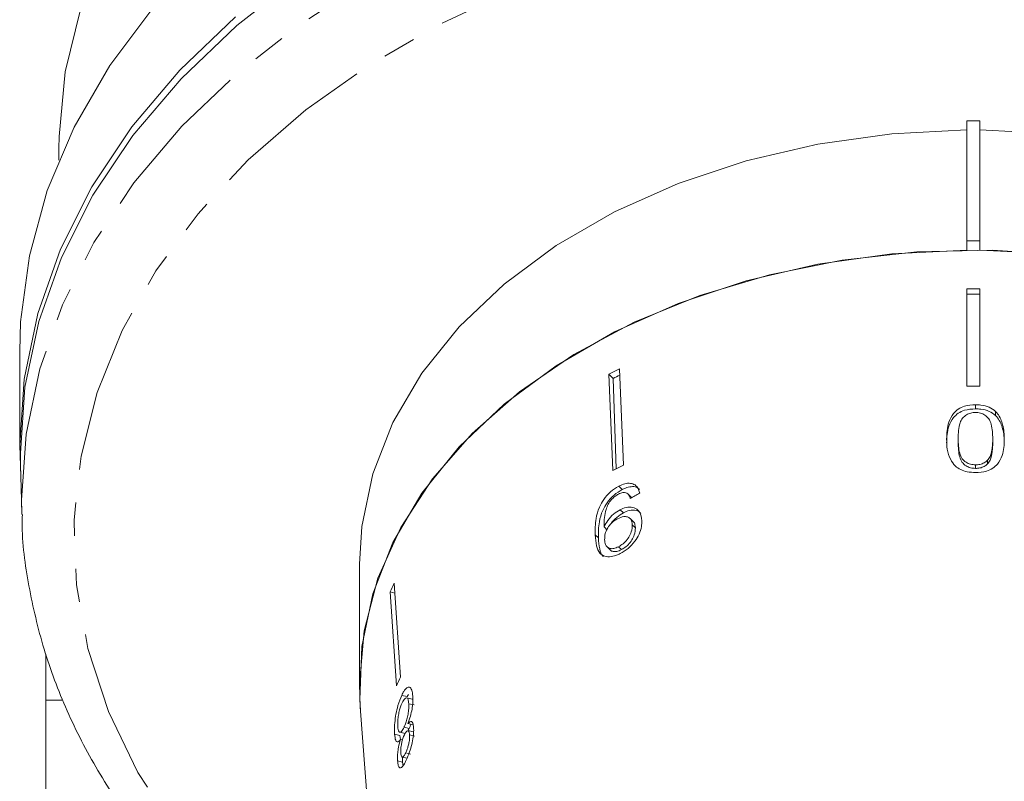
# Model space of a CAD drawing. Units: millimetres. Extents: x -288 to 824, y -151 to 382.
# Drawn here: x 69 to 106, y -38 to -9 of the extents above; entities that cross this region are included whole.
import ezdxf

# ---------------------------------------------------------------- set-up
doc = ezdxf.new("R2010")
doc.units = ezdxf.units.MM
doc.linetypes.add('PHANTOM', pattern=[12.7, 6.35, -1.27, 1.27, -1.27, 1.27, -1.27])

msp = doc.modelspace()

# ---------------------------------------------------------------- linework, layer by layer
at = {"color": 7, "linetype": 'Continuous', "lineweight": 15}
for p, q in [((105.404, -12.498), (104.904, -12.498)), ((104.904, -12.498), (104.904, -17.094)), ((105.404, -12.498), (105.404, -17.094)), ((70.154, -13.559), (70.154, -14.014)), ((104.904, -17.094), (104.904, -17.449)), ((105.404, -17.094), (104.904, -17.094)), ((105.404, -17.449), (105.404, -17.094)), ((104.904, -22.658), (104.904, -18.937)), ((105.404, -22.658), (105.404, -18.937)), ((68.654, -21.337), (68.654, -24.872)), ((91.355, -25.886), (91.201, -22.2)), ((91.201, -22.2), (91.366, -22.361)), ((91.759, -25.678), (91.605, -21.992)), ((91.485, -25.819), (91.366, -22.361)), ((105.23, -23.368), (105.23, -23.527)), ((105.999, -23.626), (105.999, -23.782)), ((104.568, -24.671), (104.568, -24.818)), ((105.892, -24.674), (105.892, -24.821)), ((105.693, -25.497), (105.693, -25.636)), ((68.685, -25.67), (68.73, -27.468)), ((105.235, -25.668), (105.235, -25.805)), ((91.578, -26.49), (91.71, -26.618)), ((92.055, -26.906), (91.927, -26.781)), ((92.055, -26.906), (92.07, -26.931)), ((91.63, -27.386), (91.755, -27.508)), ((92.132, -27.842), (92.011, -27.724)), ((91.019, -28.048), (91.141, -28.167)), ((92.098, -27.963), (92.216, -28.078)), ((91.134, -28.811), (91.25, -28.924)), ((91.57, -28.803), (91.685, -28.914)), ((81.654, -29.468), (81.654, -34.065)), ((83.231, -33.792), (82.982, -30.199)), ((83.077, -34.128), (82.828, -30.535)), ((82.828, -30.535), (83.008, -30.577)), ((83.272, -34.492), (83.486, -34.541)), ((83.673, -34.632), (83.465, -34.585)), ((83.532, -34.456), (83.486, -34.541)), ((69.654, -34.672), (70.261, -34.672)), ((69.654, -34.672), (69.654, -60.44)), ((81.686, -34.936), (83.151, -54.68)), ((83.543, -34.814), (83.747, -34.861)), ((83.361, -35.714), (83.558, -35.759)), ((83.514, -35.573), (83.71, -35.618)), ((83.558, -35.759), (83.526, -35.814)), ((83, -35.979), (83.204, -36.025)), ((83.201, -35.906), (83.4, -35.952)), ((83.204, -36.025), (83.229, -36.179)), ((83.707, -35.887), (83.515, -35.843)), ((83.575, -36.008), (83.765, -36.051)), ((83.227, -36.178), (83.303, -36.196)), ((83.296, -36.853), (83.483, -36.896)), ((83.425, -36.696), (83.611, -36.739)), ((83.114, -37.003), (83.303, -37.046)), ((83.303, -37.046), (83.323, -37.184))]:
    msp.add_line(p, q, dxfattribs=at)
at = {"color": 8, "linetype": 'PHANTOM', "lineweight": 0}
msp.add_line((90.68, -28.35), (90.802, -28.469), dxfattribs=at)
at = {"color": 8, "linetype": 'PHANTOM', "lineweight": 0, "flags": 128}
for points in [[(68.732, -27.565), (68.724, -27.018), (68.899, -24.493), (69.424, -21.993), (70.293, -19.541), (71.497, -17.16), (73.026, -14.875), (74.864, -12.707), (76.993, -10.677), (79.394, -8.803), (82.043, -7.106), (84.914, -5.6), (87.981, -4.3), (91.213, -3.22), (94.579, -2.368), (98.047, -1.754), (101.583, -1.383), (105.154, -1.259), (108.724, -1.383), (112.261, -1.754), (115.729, -2.368), (119.095, -3.22), (122.326, -4.3), (125.393, -5.6), (128.264, -7.106), (130.913, -8.803)], [(82.565, -46.781), (80.808, -45.623), (78.47, -43.793), (76.406, -41.805), (74.636, -39.68), (73.18, -37.439), (72.052, -35.105), (71.264, -32.703), (70.823, -30.256), (70.735, -27.791), (71, -25.332), (71.615, -22.905), (72.574, -20.534), (73.868, -18.243), (75.483, -16.057), (77.402, -13.998), (79.606, -12.087), (82.072, -10.343), (84.775, -8.785), (87.688, -7.427), (90.779, -6.286), (94.018, -5.371), (97.371, -4.692), (100.804, -4.257), (104.281, -4.07), (107.768, -4.132), (111.228, -4.444), (114.625, -5.002), (117.925, -5.799), (121.095, -6.829), (124.1, -8.08), (126.911, -9.54), (129.499, -11.193)]]:
    msp.add_lwpolyline(points, dxfattribs=at)
at = {"color": 7, "linetype": 'Continuous', "lineweight": 15, "flags": 128}
for points in [[(79.363, -6.983), (76.959, -8.858), (74.827, -10.891), (72.986, -13.062), (71.456, -15.35), (70.25, -17.733), (69.381, -20.188), (68.855, -22.692), (68.68, -25.22), (68.685, -25.67)], [(73.782, -8.144), (72.099, -10.39), (70.737, -12.741), (69.709, -15.176), (69.024, -17.671), (68.689, -20.201), (68.654, -21.337)], [(70.988, -8.186), (70.4, -10.629), (70.16, -13.1), (70.154, -13.559)], [(68.696, -26.121), (68.654, -24.923), (68.823, -22.39), (69.343, -19.88), (70.209, -17.419), (71.412, -15.03), (72.94, -12.736), (74.78, -10.56), (76.913, -8.521)], [(104.904, -12.852), (102.028, -12.999), (99.199, -13.394), (96.459, -14.031), (93.851, -14.9), (91.412, -15.988), (89.181, -17.28), (87.19, -18.755), (85.47, -20.391), (84.046, -22.164), (82.939, -24.047), (82.168, -26.012), (81.742, -28.028), (81.654, -29.468)], [(128.654, -29.468), (128.565, -28.028), (128.14, -26.012), (127.368, -24.047), (126.262, -22.164), (124.838, -20.391), (123.117, -18.755), (121.126, -17.28), (118.895, -15.988), (116.457, -14.9), (113.848, -14.031), (111.109, -13.394), (108.28, -12.999), (105.404, -12.852)], [(81.686, -34.936), (81.654, -34.065), (81.832, -32.023), (82.363, -30.012), (83.241, -28.062), (84.45, -26.203), (85.973, -24.464), (87.787, -22.87), (89.864, -21.446), (92.173, -20.213), (94.679, -19.19), (97.343, -18.392), (100.126, -17.832), (102.985, -17.519), (105.877, -17.456), (108.758, -17.644)], [(81.695, -35.055), (81.669, -34.663), (81.742, -32.625), (82.168, -30.608), (82.939, -28.643), (84.046, -26.76), (85.47, -24.987), (87.19, -23.351), (89.181, -21.876), (91.412, -20.585), (93.851, -19.496), (96.459, -18.627), (99.199, -17.99), (102.028, -17.595), (104.904, -17.449)], [(105.404, -17.449), (108.28, -17.595), (111.109, -17.99), (113.848, -18.627), (116.457, -19.496), (118.895, -20.585), (121.126, -21.876), (123.117, -23.351), (124.838, -24.987), (126.262, -26.76), (127.368, -28.643), (128.14, -30.608), (128.565, -32.625), (128.638, -34.663), (128.621, -34.936)]]:
    msp.add_lwpolyline(points, dxfattribs=at)
at = {"color": 7, "linetype": 'Continuous', "lineweight": 15}
for centre, radius, start, end in [((105.154, -52.021), 33.085, 89.5671, 90.4329), ((105.154, -51.823), 32.688, 89.5618, 90.4382), ((102.778, -44.238), 24.894, 116.6682, 117.7149), ((102.768, -44.058), 24.511, 117.0675, 117.7222), ((105.154, -55.371), 32.715, 89.5622, 90.4378), ((102.805, -47.675), 24.615, 116.6622, 117.7208), ((95.091, -35.967), 13.413, 154.5305, 156.1113), ((95.204, -39.497), 13.263, 154.5216, 156.1203)]:
    msp.add_arc(centre, radius, start, end, dxfattribs=at)
msp.add_ellipse((105.251, -40.318), major_axis=(22.928, 2.957), ratio=0.743182, start_param=2.068198, end_param=2.087227, dxfattribs=at)
for points, knots in [([(105.23, -23.368), (105.088, -23.377), (104.849, -23.392), (104.562, -23.532), (104.343, -23.74), (104.204, -24.025), (104.136, -24.356), (104.13, -24.572), (104.127, -24.681)], [0, 0, 0, 0, 0.1804887, 0.3031169, 0.4255653, 0.6264672, 0.8115959, 1, 1, 1, 1]), ([(105.23, -23.527), (105.088, -23.536), (104.85, -23.551), (104.562, -23.689), (104.343, -23.896), (104.15, -24.282), (104.136, -24.613), (104.127, -24.828)], [0, 0, 0, 0, 0.18067, 0.303415, 0.425981, 0.626921, 1, 1, 1, 1]), ([(104.568, -24.671), (104.57, -24.567), (104.575, -24.362), (104.621, -24.095), (104.718, -23.883), (104.87, -23.757), (105.043, -23.677), (105.168, -23.668), (105.23, -23.664)], [0, 0, 0, 0, 0.251472, 0.49137, 0.646136, 0.778441, 0.889149, 1, 1, 1, 1]), ([(105.999, -23.626), (105.921, -23.567), (105.763, -23.449), (105.479, -23.377), (105.3, -23.371), (105.23, -23.368)], [0, 0, 0, 0, 0.377808, 0.757883, 1, 1, 1, 1]), ([(105.999, -23.782), (105.921, -23.724), (105.763, -23.607), (105.479, -23.536), (105.3, -23.529), (105.23, -23.527)], [0, 0, 0, 0, 0.377756, 0.75777, 1, 1, 1, 1]), ([(105.23, -23.664), (105.295, -23.669), (105.426, -23.678), (105.605, -23.767), (105.765, -23.911), (105.881, -24.227), (105.888, -24.488), (105.892, -24.674)], [0, 0, 0, 0, 0.115586, 0.232096, 0.371887, 0.551792, 1, 1, 1, 1]), ([(106.334, -24.686), (106.332, -24.594), (106.327, -24.411), (106.269, -24.081), (106.164, -23.808), (106.025, -23.654), (105.999, -23.626)], [0, 0, 0, 0, 0.250896, 0.50211, 0.907492, 1, 1, 1, 1]), ([(106.334, -24.833), (106.332, -24.742), (106.327, -24.56), (106.269, -24.233), (106.164, -23.963), (106.025, -23.811), (105.999, -23.782)], [0, 0, 0, 0, 0.251022, 0.502362, 0.907449, 1, 1, 1, 1]), ([(104.127, -24.681), (104.129, -24.813), (104.134, -25.081), (104.249, -25.432), (104.421, -25.705), (104.657, -25.861), (104.927, -25.948), (105.125, -25.958), (105.23, -25.963)], [0, 0, 0, 0, 0.227947, 0.461818, 0.627742, 0.746507, 0.864726, 1, 1, 1, 1]), ([(105.235, -25.668), (105.169, -25.663), (105.036, -25.655), (104.854, -25.57), (104.697, -25.427), (104.579, -25.117), (104.573, -24.857), (104.568, -24.671)], [0, 0, 0, 0, 0.117397, 0.235805, 0.373837, 0.554248, 1, 1, 1, 1]), ([(105.235, -25.805), (105.169, -25.801), (105.036, -25.792), (104.854, -25.708), (104.697, -25.567), (104.579, -25.26), (104.573, -25.002), (104.568, -24.818)], [0, 0, 0, 0, 0.117451, 0.235913, 0.373952, 0.554375, 1, 1, 1, 1]), ([(105.23, -25.963), (105.374, -25.956), (105.614, -25.942), (105.902, -25.81), (106.123, -25.608), (106.259, -25.33), (106.325, -25.005), (106.331, -24.793), (106.334, -24.686)], [0, 0, 0, 0, 0.181765, 0.305094, 0.428178, 0.63313, 0.815083, 1, 1, 1, 1]), ([(105.892, -24.674), (105.891, -24.745), (105.889, -24.887), (105.858, -25.142), (105.806, -25.355), (105.71, -25.475), (105.693, -25.497)], [0, 0, 0, 0, 0.251084, 0.502344, 0.911071, 1, 1, 1, 1]), ([(105.892, -24.821), (105.891, -24.891), (105.889, -25.032), (105.858, -25.285), (105.806, -25.496), (105.71, -25.615), (105.693, -25.636)], [0, 0, 0, 0, 0.251181, 0.50254, 0.911093, 1, 1, 1, 1]), ([(105.693, -25.497), (105.665, -25.521), (105.597, -25.582), (105.452, -25.647), (105.318, -25.667), (105.247, -25.668), (105.235, -25.668)], [0, 0, 0, 0, 0.246169, 0.600864, 0.93588, 1, 1, 1, 1]), ([(105.693, -25.636), (105.665, -25.66), (105.597, -25.72), (105.451, -25.785), (105.318, -25.804), (105.247, -25.805), (105.235, -25.805)], [0, 0, 0, 0, 0.246184, 0.600925, 0.936011, 1, 1, 1, 1]), ([(92.38, -26.754), (92.352, -26.661), (92.306, -26.505), (92.128, -26.385), (91.927, -26.364), (91.734, -26.414), (91.619, -26.47), (91.578, -26.49)], [0, 0, 0, 0, 0.299818, 0.50026, 0.701004, 0.893102, 1, 1, 1, 1]), ([(91.578, -26.49), (91.472, -26.554), (91.258, -26.682), (91, -26.979), (90.803, -27.338), (90.674, -27.815), (90.678, -28.147), (90.68, -28.35)], [0, 0, 0, 0, 0.160301, 0.322219, 0.461739, 0.670373, 1, 1, 1, 1]), ([(91.71, -26.618), (91.603, -26.682), (91.389, -26.81), (91.13, -27.106), (90.932, -27.464), (90.8, -27.938), (90.801, -28.267), (90.802, -28.469)], [0, 0, 0, 0, 0.160467, 0.322557, 0.46214, 0.670762, 1, 1, 1, 1]), ([(91.572, -26.79), (91.628, -26.765), (91.725, -26.724), (91.849, -26.728), (91.945, -26.784), (91.994, -26.872), (92.014, -26.941), (92.019, -26.96)], [0, 0, 0, 0, 0.249442, 0.430529, 0.611493, 0.891262, 1, 1, 1, 1]), ([(92.371, -26.608), (92.334, -26.576), (92.251, -26.507), (92.057, -26.493), (91.866, -26.542), (91.751, -26.598), (91.71, -26.618)], [0, 0, 0, 0, 0.248497, 0.550266, 0.839214, 1, 1, 1, 1]), ([(91.015, -27.987), (91.016, -27.887), (91.019, -27.692), (91.08, -27.414), (91.162, -27.183), (91.286, -27.009), (91.425, -26.875), (91.526, -26.817), (91.572, -26.79)], [0, 0, 0, 0, 0.251928, 0.488756, 0.636895, 0.763845, 0.890446, 1, 1, 1, 1]), ([(91.63, -27.386), (91.545, -27.439), (91.373, -27.545), (91.157, -27.787), (91.064, -27.963), (91.019, -28.048)], [0, 0, 0, 0, 0.340099, 0.681469, 1, 1, 1, 1]), ([(92.461, -27.806), (92.445, -27.689), (92.418, -27.491), (92.231, -27.322), (92.007, -27.268), (91.791, -27.31), (91.667, -27.369), (91.63, -27.386)], [0, 0, 0, 0, 0.300594, 0.509983, 0.719582, 0.91794, 1, 1, 1, 1]), ([(92.426, -27.534), (92.4, -27.506), (92.327, -27.426), (92.128, -27.391), (91.916, -27.431), (91.792, -27.49), (91.755, -27.508)], [0, 0, 0, 0, 0.186769, 0.534447, 0.863659, 1, 1, 1, 1]), ([(68.756, -27.569), (68.753, -27.716), (68.734, -28.682), (69.003, -30.462), (69.579, -32.879), (70.488, -35.243), (71.688, -37.534), (73.179, -39.736), (74.948, -41.827), (76.977, -43.794), (79.266, -45.603), (81.162, -46.91), (82.351, -47.547), (82.633, -47.698)], [0, 0, 0, 0, 0.018714, 0.122871, 0.22704, 0.331436, 0.436229, 0.541506, 0.647274, 0.753477, 0.860023, 0.966811, 1, 1, 1, 1]), ([(91.039, -28.537), (91.042, -28.459), (91.045, -28.328), (91.129, -28.12), (91.249, -27.948), (91.392, -27.814), (91.492, -27.757), (91.535, -27.733)], [0, 0, 0, 0, 0.277622, 0.468, 0.658559, 0.852916, 1, 1, 1, 1]), ([(91.755, -27.508), (91.671, -27.561), (91.501, -27.668), (91.339, -27.832), (91.285, -27.924), (91.283, -27.927)], [0, 0, 0, 0, 0.49046, 0.982758, 1, 1, 1, 1]), ([(91.535, -27.733), (91.615, -27.698), (91.749, -27.639), (91.914, -27.654), (92.024, -27.721), (92.085, -27.831), (92.094, -27.923), (92.098, -27.963)], [0, 0, 0, 0, 0.272078, 0.457699, 0.64286, 0.844651, 1, 1, 1, 1]), ([(91.637, -29.066), (91.738, -29.006), (91.942, -28.885), (92.194, -28.612), (92.373, -28.319), (92.459, -28.044), (92.46, -27.881), (92.461, -27.806)], [0, 0, 0, 0, 0.216283, 0.434689, 0.624732, 0.82859, 1, 1, 1, 1]), ([(92.131, -27.843), (92.132, -27.843), (92.172, -27.867), (92.202, -27.951), (92.212, -28.04), (92.216, -28.078)], [0, 0, 0, 0, 0.0154646, 0.5718765, 1, 1, 1, 1]), ([(91.019, -28.048), (91.018, -28.038), (91.017, -28.023), (91.016, -28.003), (91.015, -27.992), (91.015, -27.987)], [0, 0, 0, 0, 0.499987, 0.749991, 1, 1, 1, 1]), ([(92.098, -27.963), (92.093, -28.052), (92.086, -28.202), (91.974, -28.435), (91.834, -28.617), (91.688, -28.738), (91.601, -28.786), (91.57, -28.803)], [0, 0, 0, 0, 0.302096, 0.507572, 0.713165, 0.901461, 1, 1, 1, 1]), ([(92.216, -28.078), (92.211, -28.167), (92.203, -28.316), (92.089, -28.548), (91.949, -28.729), (91.803, -28.849), (91.715, -28.898), (91.685, -28.914)], [0, 0, 0, 0, 0.302167, 0.507619, 0.713188, 0.901469, 1, 1, 1, 1]), ([(90.68, -28.35), (90.69, -28.495), (90.707, -28.758), (90.827, -29.046), (91.029, -29.183), (91.278, -29.2), (91.493, -29.137), (91.613, -29.077), (91.637, -29.066)], [0, 0, 0, 0, 0.265508, 0.480923, 0.641709, 0.802869, 0.960492, 1, 1, 1, 1]), ([(90.802, -28.469), (90.813, -28.61), (90.833, -28.865), (90.903, -29.115), (90.993, -29.171), (91.002, -29.176)], [0, 0, 0, 0, 0.526412, 0.953875, 1, 1, 1, 1]), ([(91.57, -28.803), (91.508, -28.831), (91.394, -28.882), (91.246, -28.881), (91.136, -28.827), (91.057, -28.713), (91.046, -28.6), (91.039, -28.537)], [0, 0, 0, 0, 0.210696, 0.387402, 0.563852, 0.757765, 1, 1, 1, 1]), ([(91.685, -28.914), (91.622, -28.943), (91.508, -28.995), (91.363, -28.991), (91.28, -28.963), (91.256, -28.926), (91.253, -28.922)], [0, 0, 0, 0, 0.358749, 0.659622, 0.96006, 1, 1, 1, 1]), ([(69.654, -32.92), (69.654, -33.094), (69.654, -33.503), (69.654, -34.245), (69.654, -34.672)], [0, 0, 0, 0, 0.424163, 1, 1, 1, 1]), ([(83.698, -34.519), (83.688, -34.434), (83.667, -34.263), (83.579, -34.165), (83.471, -34.187), (83.365, -34.311), (83.3, -34.438), (83.272, -34.492)], [0, 0, 0, 0, 0.2244601, 0.4512293, 0.6476862, 0.8496591, 1, 1, 1, 1]), ([(83.272, -34.492), (83.221, -34.616), (83.134, -34.823), (83.049, -35.209), (83.002, -35.549), (82.991, -35.809), (82.998, -35.937), (83, -35.979)], [0, 0, 0, 0, 0.294487, 0.494583, 0.694322, 0.901487, 1, 1, 1, 1]), ([(83.291, -34.778), (83.325, -34.718), (83.38, -34.62), (83.45, -34.575), (83.501, -34.6), (83.53, -34.689), (83.54, -34.778), (83.543, -34.814)], [0, 0, 0, 0, 0.291881, 0.474341, 0.626232, 0.845846, 1, 1, 1, 1]), ([(83.514, -35.573), (83.548, -35.479), (83.608, -35.307), (83.672, -35.02), (83.706, -34.748), (83.701, -34.599), (83.698, -34.519)], [0, 0, 0, 0, 0.274403, 0.50335, 0.732521, 1, 1, 1, 1]), ([(83.124, -35.686), (83.122, -35.611), (83.118, -35.483), (83.146, -35.252), (83.188, -35.053), (83.239, -34.893), (83.275, -34.814), (83.291, -34.778)], [0, 0, 0, 0, 0.27472, 0.472514, 0.670808, 0.85415, 1, 1, 1, 1]), ([(83.543, -34.814), (83.545, -34.893), (83.548, -35.026), (83.511, -35.261), (83.463, -35.455), (83.409, -35.607), (83.375, -35.682), (83.361, -35.714)], [0, 0, 0, 0, 0.290242, 0.488633, 0.687333, 0.866258, 1, 1, 1, 1]), ([(83.361, -35.714), (83.329, -35.774), (83.277, -35.874), (83.212, -35.917), (83.166, -35.893), (83.136, -35.811), (83.128, -35.725), (83.124, -35.686)], [0, 0, 0, 0, 0.274364, 0.456829, 0.638733, 0.837915, 1, 1, 1, 1]), ([(83.447, -36.976), (83.491, -36.875), (83.568, -36.701), (83.66, -36.378), (83.717, -36.087), (83.735, -35.863), (83.73, -35.755), (83.728, -35.719)], [0, 0, 0, 0, 0.288035, 0.4929809, 0.6979998, 0.8988941, 1, 1, 1, 1]), ([(83.728, -35.719), (83.721, -35.659), (83.708, -35.552), (83.655, -35.487), (83.589, -35.496), (83.54, -35.546), (83.514, -35.573)], [0, 0, 0, 0, 0.29215, 0.521893, 0.7515, 1, 1, 1, 1]), ([(83.624, -35.598), (83.617, -35.619), (83.596, -35.68), (83.573, -35.728), (83.558, -35.759)], [0, 0, 0, 0, 0.347244, 1, 1, 1, 1]), ([(83, -35.979), (83.011, -36.069), (83.029, -36.22), (83.094, -36.291), (83.16, -36.262), (83.207, -36.203), (83.227, -36.178)], [0, 0, 0, 0, 0.35362, 0.59261, 0.831496, 1, 1, 1, 1]), ([(83.239, -36.698), (83.238, -36.642), (83.236, -36.537), (83.263, -36.349), (83.306, -36.175), (83.346, -36.07), (83.372, -36.015), (83.376, -36.006)], [0, 0, 0, 0, 0.265803, 0.498199, 0.69736, 0.949243, 1, 1, 1, 1]), ([(83.376, -36.006), (83.399, -35.961), (83.44, -35.884), (83.497, -35.835), (83.537, -35.848), (83.565, -35.908), (83.572, -35.974), (83.575, -36.008)], [0, 0, 0, 0, 0.2622591, 0.4521388, 0.6430146, 0.8212189, 1, 1, 1, 1]), ([(83.575, -36.008), (83.576, -36.063), (83.577, -36.165), (83.546, -36.348), (83.5, -36.518), (83.457, -36.628), (83.431, -36.684), (83.425, -36.696)], [0, 0, 0, 0, 0.259203, 0.484159, 0.686707, 0.930668, 1, 1, 1, 1]), ([(83.227, -36.178), (83.2, -36.277), (83.154, -36.443), (83.118, -36.695), (83.107, -36.875), (83.112, -36.966), (83.114, -37.003)], [0, 0, 0, 0, 0.357642, 0.596259, 0.835119, 1, 1, 1, 1]), ([(83.425, -36.696), (83.403, -36.739), (83.365, -36.814), (83.313, -36.862), (83.275, -36.849), (83.249, -36.793), (83.242, -36.727), (83.239, -36.698)], [0, 0, 0, 0, 0.253849, 0.446364, 0.639467, 0.837945, 1, 1, 1, 1]), ([(83.308, -36.83), (83.305, -36.865), (83.298, -36.946), (83.301, -37.01), (83.303, -37.046)], [0, 0, 0, 0, 0.429349, 1, 1, 1, 1]), ([(83.114, -37.003), (83.121, -37.068), (83.136, -37.2), (83.193, -37.275), (83.267, -37.264), (83.353, -37.161), (83.416, -37.037), (83.447, -36.976)], [0, 0, 0, 0, 0.203697, 0.409287, 0.596013, 0.800804, 1, 1, 1, 1])]:
    msp.add_open_spline(points, degree=3, knots=knots, dxfattribs=at)

doc.saveas('drawing.dxf')
